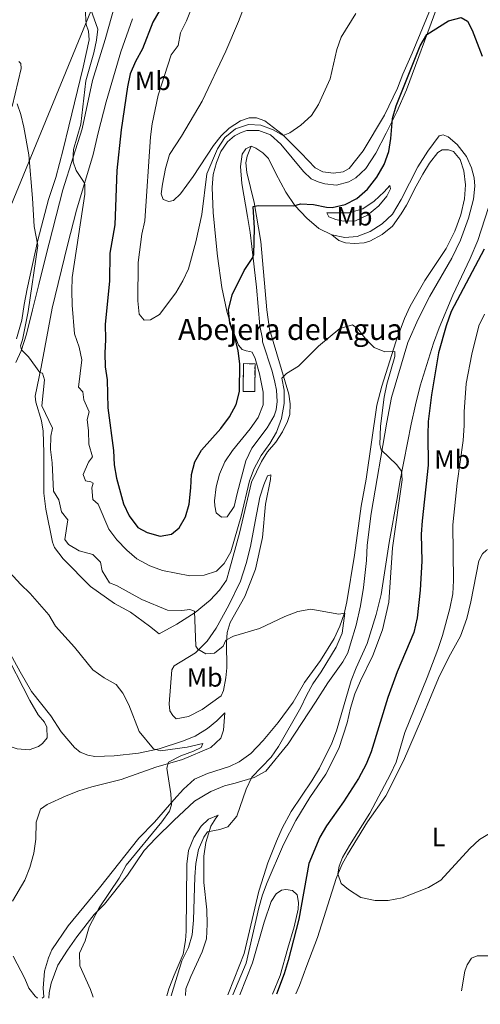
# Model space of a CAD drawing. Units: metres. Extents: x 622381 to 625870, y 4655470 to 4657846.
# Drawn here: x 624786 to 624960, y 4655509 to 4655883 of the extents above; entities that cross this region are included whole.
import ezdxf
from ezdxf.enums import TextEntityAlignment as Align

# ---------------------------------------------------------------- set-up
doc = ezdxf.new("R2010")
doc.units = ezdxf.units.M
doc.header["$MEASUREMENT"] = 0
doc.linetypes.add('DGN Style 3', pattern=[2.435891, 1.739922, -0.695969])
for name, color, linetype, lineweight in [('construcción   en ruinas', 1, 'Continuous', 0), ('contrucción  en ruinas', 1, 'DGN Style 3', 13), ('Curva de nivel directora', 30, 'Continuous', 30), ('Curva de nivel intermedia', 30, 'Continuous', 0), ('Etiqueta de uso rústico', 92, 'Continuous', 0), ('Límite de municipio', 7, 'Continuous', 0), ('Línea de cambio de uso (parcela vista)', 92, 'Continuous', 0), ('Texto de Complejos e instalaciones', 6, 'Continuous', 0)]:
    doc.layers.add(name, color=color, linetype=linetype, lineweight=lineweight)
doc.styles.add('Style-Arial', font='arial.ttf')

msp = doc.modelspace()

# ---------------------------------------------------------------- linework, layer by layer
at = {"layer": 'construcción   en ruinas', "color": 1, "linetype": 'Continuous', "lineweight": 0, "elevation": 325, "flags": 128}
msp.add_lwpolyline([(624874.95, 4655752.64), (624874.85, 4655742.1), (624870.46, 4655742.14), (624870.56, 4655752.68), (624874.95, 4655752.64)], close=True, dxfattribs=at)
at = {"layer": 'contrucción  en ruinas', "color": 1, "linetype": 'DGN Style 3', "lineweight": 13, "elevation": 325, "flags": 128}
msp.add_lwpolyline([(624874.85, 4655742.1), (624870.46, 4655742.14), (624870.56, 4655752.68), (624874.95, 4655752.64), (624874.85, 4655742.1)], dxfattribs=at)
at = {"layer": 'Curva de nivel directora', "color": 30, "linetype": 'Continuous', "lineweight": 30, "elevation": 325, "flags": 128}
for points in [[(624838.95, 4655887.15), (624836.14, 4655882.42), (624832.2, 4655872.24), (624829.56, 4655867.44), (624827.52, 4655862.7), (624826.52, 4655857.8), (624824.09, 4655841.51), (624822.48, 4655825.99), (624821.74, 4655805.46), (624819.87, 4655794.59), (624819.73, 4655784.04), (624818.07, 4655767.65), (624818.25, 4655761.87), (624817.9, 4655756.65), (624818.05, 4655751.5), (624818.81, 4655746.56), (624819.08, 4655735.89), (624821.22, 4655719.71), (624821.54, 4655714.31), (624822.38, 4655709.22), (624825, 4655699.42), (624827.17, 4655694.86), (624830.43, 4655690.4), (624834.08, 4655688.56), (624838.89, 4655687.18), (624843.28, 4655687.93), (624846.11, 4655690.28), (624848.57, 4655694.54), (624849.93, 4655699.36), (624850.63, 4655705.56), (624850.79, 4655710.61), (624852.14, 4655715.44), (624854.65, 4655719.77), (624861.94, 4655728.12), (624865.22, 4655732.44), (624867.76, 4655737.23), (624869.11, 4655742.05), (624869.21, 4655752.59), (624868.49, 4655757.53), (624867.23, 4655762.9), (624865.37, 4655768.09), (624864.83, 4655773.07), (624866.22, 4655778.77), (624870.78, 4655788.02), (624873.9, 4655792.57), (624874.54, 4655794.12), (624874.79, 4655804.18), (624874.25, 4655812.33), (624876.19, 4655812.75), (624889.66, 4655812.57), (624892.24, 4655813.4), (624897.14, 4655813.15), (624902.03, 4655812.12), (624904.2, 4655812.02), (624909.22, 4655813.06), (624913.62, 4655815.42), (624917.63, 4655818.96), (624921.17, 4655823.46), (624924, 4655828.33)], [(624924, 4655828.33), (624925.68, 4655833.19), (624926.44, 4655838.13), (624927.07, 4655845.81), (624928.51, 4655850.59), (624937.65, 4655873.33), (624940.13, 4655877.68), (624948.34, 4655882.81), (624953.2, 4655884.14), (624955.64, 4655882.69), (624957.35, 4655879.27), (624961.16, 4655869.41)], [(624961.86, 4655796.17), (624949.44, 4655772.54), (624947.45, 4655767.1), (624944.6, 4655756.77), (624941.92, 4655740.84), (624940.72, 4655730.66), (624940.48, 4655725.61), (624940.72, 4655714.11), (624938.35, 4655693.02), (624938.06, 4655687.93), (624938.22, 4655677.67), (624937.61, 4655666.63), (624936.54, 4655656.17), (624935.26, 4655650.64), (624928.94, 4655635.68), (624925.33, 4655625.94), (624918.98, 4655605.27), (624917.11, 4655600.64), (624914.25, 4655595.11), (624908.55, 4655586.3), (624902.11, 4655577.14), (624899.56, 4655572.84), (624895.34, 4655562.85), (624891.63, 4655541.76), (624887.55, 4655525.97), (624886.04, 4655520.91), (624883.08, 4655513.29)]]:
    msp.add_lwpolyline(points, dxfattribs=at)
at = {"layer": 'Curva de nivel intermedia', "color": 30, "linetype": 'Continuous', "lineweight": 0, "flags": 128}
for points, elevation in [([(624812.6, 4655887.17), (624815.27, 4655879.67), (624814.79, 4655875.56), (624813.73, 4655870.67), (624810.8, 4655860.04), (624808.79, 4655843.67), (624806.05, 4655834.01), (624805.89, 4655831.84), (624805.96, 4655829.27), (624807.11, 4655826), (624809.9, 4655821.81), (624810.33, 4655820.68), (624810.3, 4655817.05), (624805.58, 4655785.36), (624805.47, 4655780.37), (624805.58, 4655774.92), (624806.42, 4655764.07), (624808.24, 4655759), (624809.28, 4655754.1), (624807.95, 4655743.71), (624809.55, 4655742.04), (624809.96, 4655738.92), (624812.04, 4655734.35), (624811.26, 4655731.5), (624811.78, 4655727.22), (624811.82, 4655722.11), (624813.22, 4655717.27), (624811.72, 4655715.27), (624809.77, 4655710.6), (624810.6, 4655708.21), (624812.69, 4655707.81), (624813.53, 4655707.3), (624812.99, 4655705.47), (624813.44, 4655701.13), (624815.41, 4655699.3), (624819.53, 4655689.85), (624822.49, 4655685.74), (624826.26, 4655681.82), (624830.05, 4655678.56), (624835, 4655675.93), (624839.83, 4655674.11), (624850.17, 4655672.14), (624855.61, 4655672.35), (624860.37, 4655673.84), (624863.27, 4655676.76), (624865.72, 4655681.22)], 320), ([(624851.03, 4655887.99), (624848.96, 4655882.85), (624846.71, 4655878.37), (624845.79, 4655873.45), (624843.16, 4655869.92), (624838.25, 4655854.69), (624835.97, 4655843.77), (624835.34, 4655838.81), (624833.09, 4655806.88), (624831.98, 4655801.81), (624830.6, 4655791.05), (624830.45, 4655776.55), (624830.95, 4655771.52), (624832.93, 4655769.2), (624835.24, 4655769.29), (624838.68, 4655771.37), (624844.91, 4655779.6)], 330), ([(624844.91, 4655779.6), (624847.53, 4655784.1), (624849.67, 4655788.71), (624852.52, 4655798.89), (624854.73, 4655809.35), (624856.68, 4655824.75), (624860.66, 4655834.22), (624863.51, 4655838.58), (624867.48, 4655841.82), (624872.42, 4655843.55), (624877.15, 4655843.19), (624881.84, 4655841.47), (624885.64, 4655839.27), (624888.19, 4655840.3), (624892.39, 4655843.22), (624896.42, 4655846.86), (624899.1, 4655851.08), (624903.5, 4655860.86), (624906.04, 4655871.99), (624907.62, 4655876.73), (624913.23, 4655885.64)], 330), ([(624784.69, 4655851.3), (624786.12, 4655847.35), (624787.24, 4655842.47), (624789.05, 4655831.98), (624790.55, 4655815.52), (624791.18, 4655804.81), (624792.47, 4655797.56), (624788.83, 4655772.54)], 315), ([(624788.83, 4655772.54), (624786.68, 4655761.78), (624785.96, 4655759.42), (624786.36, 4655757.94), (624788.98, 4655755.21), (624793.24, 4655749.36), (624794.27, 4655749.03), (624795, 4655746.57), (624794.1, 4655736.61), (624798.03, 4655728.24), (624797.46, 4655725.09), (624797.39, 4655720.09), (624798, 4655714.97), (624798.41, 4655704.31), (624800.51, 4655700.92), (624801.47, 4655696.45), (624803.89, 4655693.42), (624802.72, 4655685.9), (624804.13, 4655683.99), (624808.26, 4655681.6), (624813.38, 4655680.19), (624816.3, 4655677.24), (624816.92, 4655673.99), (624819.66, 4655669.41), (624822.39, 4655668.4), (624831.98, 4655663.06), (624841.79, 4655659.03), (624847.13, 4655658.92), (624850.27, 4655659.28), (624852.01, 4655658.67), (624852.54, 4655645.45), (624853.24, 4655644.25), (624856.26, 4655642.52), (624859.62, 4655642.71), (624862.81, 4655645.45), (624863.93, 4655647.72), (624866.76, 4655649.15), (624876.68, 4655652.07), (624886.29, 4655656.6), (624891.19, 4655658.52), (624896.13, 4655659.42), (624906.72, 4655657.54), (624908.99, 4655657.87), (624907.99, 4655650.29), (624905.79, 4655645.06), (624900.07, 4655635.61), (624896.88, 4655631.03), (624894.44, 4655626.66), (624892.39, 4655622.06), (624883.92, 4655607.33), (624881.08, 4655603.21), (624873.79, 4655595.62), (624871.56, 4655591.14), (624868.1, 4655580.81), (624864.68, 4655576.85), (624861.54, 4655575.8), (624856.94, 4655574.91), (624855.55, 4655572.8), (624853.51, 4655568.23), (624852.44, 4655562.8), (624852.06, 4655557.79), (624851.65, 4655541.4), (624851.12, 4655535.74), (624849.72, 4655530.94), (624847.14, 4655525.86), (624843.17, 4655512.59)], 315), ([(624961.98, 4655771.52), (624959.85, 4655766.99), (624957.17, 4655756.3), (624955.07, 4655745.17), (624954.26, 4655734.4), (624954.37, 4655729.2), (624953.89, 4655723.55), (624951.7, 4655707.25), (624950.05, 4655691.46), (624950.21, 4655670.29), (624949.96, 4655665.3), (624948.92, 4655659.76), (624946.09, 4655649.39), (624944.33, 4655644.15), (624940.34, 4655633.47), (624931.83, 4655612.66), (624928.46, 4655601.33), (624926.41, 4655596.77), (624918.55, 4655582.01), (624910.84, 4655569.75), (624908.2, 4655565.18), (624906.87, 4655561.9), (624906.36, 4655558.92), (624907.62, 4655555.22), (624910.42, 4655552.93), (624915.16, 4655549.99), (624920.51, 4655548.82), (624925.51, 4655548.79), (624930.84, 4655549.77), (624940.74, 4655553.71), (624945.46, 4655556.52), (624956.42, 4655568.52), (624960.18, 4655571.99), (624965.15, 4655574.97)], 330), ([(624865.72, 4655681.22), (624869.63, 4655694.79), (624872.91, 4655708.19), (624874.58, 4655712.9), (624877.3, 4655717.84), (624880.57, 4655722.33), (624883.14, 4655726.61), (624885.06, 4655731.85), (624886.04, 4655737.6), (624886.05, 4655742.6), (624885.18, 4655747.21), (624886.95, 4655748.95), (624891.42, 4655751.71), (624899.06, 4655759.32), (624907.14, 4655766.06), (624911.93, 4655767.47), (624913.99, 4655765.95), (624916.98, 4655761.94), (624920.13, 4655758.79), (624924.27, 4655757.23), (624928, 4655757.33), (624927.95, 4655755.35), (624924.98, 4655744.84), (624923.95, 4655739.95), (624922.56, 4655728.99), (624922.36, 4655721.99), (624922.78, 4655719.99), (624928.72, 4655714.25), (624930.57, 4655711.89), (624930.76, 4655708.6), (624927.18, 4655682.71), (624925.79, 4655662.14), (624923.34, 4655651.61), (624919.7, 4655641.87), (624914.94, 4655632.27), (624912.88, 4655627.28), (624911.23, 4655621.91), (624909.96, 4655616.33), (624906.74, 4655606.5), (624901.8, 4655596.82), (624895.78, 4655587.9), (624890.42, 4655579.14), (624885.79, 4655570.1), (624879.59, 4655555.66), (624877.84, 4655550.98), (624876.45, 4655545.98), (624871.58, 4655525.07), (624866.53, 4655513)], 320), ([(624781.91, 4655673.33), (624785.92, 4655668.89), (624789.61, 4655665.39), (624796.71, 4655657.28), (624799.27, 4655652.98), (624806.43, 4655645), (624813.4, 4655636.43), (624817.68, 4655633.38), (624822.31, 4655630.87), (624824.81, 4655627.61), (624827.07, 4655623.14), (624831, 4655612.96)], 310), ([(624831, 4655612.96), (624836.4, 4655606.45), (624839.06, 4655605.7), (624849.15, 4655607.07), (624855.08, 4655608.46), (624854.5, 4655606.96), (624851.63, 4655605.56), (624846.8, 4655603.8), (624842.05, 4655601.36), (624841.52, 4655599.07), (624842.95, 4655589.31), (624843.2, 4655585.12), (624842.44, 4655582.76), (624839.55, 4655578.68), (624826.02, 4655562.26), (624823.39, 4655557.3), (624815.85, 4655546.07), (624811.97, 4655538.79), (624810.44, 4655533.44), (624808.39, 4655528.86), (624808.43, 4655523.94), (624812.51, 4655515.01), (624813.58, 4655512.07)], 310)]:
    msp.add_lwpolyline(points, dxfattribs=dict(at, elevation=elevation))
at = {"layer": 'Límite de municipio', "color": 7, "linetype": 'Continuous', "lineweight": 0}
msp.add_polyline3d([(624660.28, 4655509.39, 303.45), (624660.72, 4655510.58, 303.59), (624740.66, 4655711.66, 311.19), (624845.71, 4655967, 321.51), (624907.86, 4656136.74, 326.73), (624938.6, 4656219, 333.18), (624979.47, 4656328.36, 338.52), (624986.93, 4656347.36, 339.58), (625002.02, 4656385.78, 347.2), (625034.2, 4656467.73, 351.59), (625038.82, 4656479.52, 351.51), (625045.16, 4656495.66, 351.41), (625111.4, 4656668.11, 356.43)], dxfattribs=at)
at = {"layer": 'Línea de cambio de uso (parcela vista)', "color": 92, "linetype": 'Continuous', "lineweight": 0}
for points in [[(624941.56, 4655887.37, 326.72), (624934.63, 4655870.64, 325.97), (624931.1, 4655862.62, 325.97), (624929, 4655857.28, 326.22), (624924.08, 4655847.01, 326.72), (624916.04, 4655833.54, 327.48), (624910.62, 4655826.82, 327.85), (624908.45, 4655825.47, 327.85), (624904.67, 4655824.97, 327.98), (624900.66, 4655825.55, 328.48), (624897.75, 4655826.99, 328.73), (624892.4, 4655832.68, 328.99), (624885.2, 4655839.87, 329.99), (624878.72, 4655844.93, 330.75), (624875.56, 4655846.03, 331.13), (624872.72, 4655846.02, 331.5), (624869.48, 4655844.94, 331.75), (624865.11, 4655842.07, 331.75), (624862.09, 4655839.15, 332.01), (624859.25, 4655835.5, 332.01), (624851.46, 4655823.8, 331.88), (624846.67, 4655817.23, 331.88), (624844.07, 4655814.68, 332.01), (624842.3, 4655814.2, 332.01), (624840.03, 4655815.03, 332.38), (624839.31, 4655817.15, 332.13), (624839.8, 4655820.86, 332.26), (624840.95, 4655826.74, 332.51), (624842.55, 4655832.06, 332.76), (624847.07, 4655839.06, 333.26), (624854.95, 4655852.38, 333.26), (624863.92, 4655871.35, 333.64), (624868.65, 4655882.57, 333.77), (624892.96, 4655946.13, 334.27)], [(624784.13, 4655753.1, 314.61), (624786.22, 4655757.52, 315.23), (624788.18, 4655763.84, 315.61), (624790.56, 4655773.15, 316.74), (624792.96, 4655782.79, 317.25), (624795.5, 4655793.56, 317.37), (624801.98, 4655818.69, 319.51), (624805.89, 4655831.05, 319.89), (624809.41, 4655841.81, 320.77), (624813.25, 4655860.26, 321.78), (624818.13, 4655875.72, 322.03), (624821.79, 4655888.76, 322.03)], [(624810.31, 4655889.55, 318.25), (624810.93, 4655881.52, 318.63), (624811.8, 4655878.9, 319.01), (624811.96, 4655875.71, 319.01), (624809.68, 4655865.31, 318.76), (624804.24, 4655842.85, 317.12), (624802.14, 4655834.04, 317.12), (624799.41, 4655823.37, 316.49), (624796.57, 4655814.97, 316.11), (624792.52, 4655799.55, 315.23), (624788.52, 4655781.05, 314.6), (624787.3, 4655775.21, 313.98), (624786.41, 4655769.17, 313.6), (624784.47, 4655762.06, 312.84)], [(624873.49, 4655835.25, 328.61), (624871.4, 4655834.2, 328.73), (624870.11, 4655832.25, 328.73), (624869.48, 4655827.51, 328.36), (624869.96, 4655821.09, 327.85), (624872.09, 4655808.54, 326.34), (624873.06, 4655802.49, 325.97), (624873.77, 4655797.17, 325.21), (624875.49, 4655781.67, 324.08), (624876.76, 4655767.09, 323.45), (624877.83, 4655762.17, 323.32), (624877.79, 4655760.94, 323.2), (624881.44, 4655749.86, 322.19), (624882.52, 4655745.7, 321.94), (624883.16, 4655742.58, 321.81), (624883.35, 4655738.33, 321.56), (624882.98, 4655735.15, 321.56), (624882.22, 4655732.82, 321.56), (624879.54, 4655728.29, 321.81), (624873.72, 4655720.53, 322.06), (624871.45, 4655715.78, 322.06), (624868.16, 4655703.41, 321.69), (624867.05, 4655698.43, 321.81), (624864.39, 4655694.56, 321.94), (624862.28, 4655694.43, 322.06), (624860.16, 4655695.99, 322.06), (624859.65, 4655698.65, 322.19), (624859.63, 4655700.63, 322.19), (624860.14, 4655705.86, 322.19), (624861.46, 4655710.75, 322.44), (624863.54, 4655715.36, 322.44), (624866.35, 4655719.73, 322.44), (624873.08, 4655727.94, 322.32), (624876.16, 4655732.22, 322.32), (624878.07, 4655737.02, 322.19), (624878.07, 4655741.91, 322.32), (624876.62, 4655748.86, 322.82), (624875, 4655754.63, 323.32), (624873.81, 4655757.07, 323.95), (624872.98, 4655757.31, 324.2), (624871.56, 4655757.5, 324.2), (624870.09, 4655758.12, 324.71), (624868.69, 4655759.73, 324.71), (624865.76, 4655767.4, 324.96), (624864.2, 4655772.64, 325.21), (624862.29, 4655781.66, 325.34), (624860.7, 4655793.5, 326.22), (624860.03, 4655799.68, 326.97), (624859.05, 4655810.09, 327.85), (624858.65, 4655819.58, 328.73), (624859.1, 4655824.48, 329.24), (624860.29, 4655829.07, 329.24), (624861.99, 4655833.24, 329.49), (624864.46, 4655836.87, 329.74), (624867.17, 4655839.16, 329.74), (624869.74, 4655840.52, 329.62), (624871.8, 4655841.17, 329.36), (624876.42, 4655841.2, 328.99), (624880.79, 4655839.55, 328.73), (624884.69, 4655835.99, 327.98), (624893.3, 4655825.61, 326.72), (624896.31, 4655822.89, 326.47), (624898.85, 4655821.7, 326.22), (624901.42, 4655820.95, 325.97), (624905.85, 4655820.52, 325.59), (624910.54, 4655821.77, 325.34), (624913.17, 4655823.23, 325.34), (624917.03, 4655826.8, 325.34), (624920.76, 4655832.65, 325.21), (624924.77, 4655840.19, 325.21), (624928.73, 4655848.29, 324.83), (624932.42, 4655856.61, 324.46), (624943.89, 4655887.8, 325.34)], [(624828.39, 4655883.61, 322.44), (624823.99, 4655871.14, 322.57), (624818.45, 4655852.14, 321.94), (624815.39, 4655840.31, 321.56), (624813.51, 4655832.17, 320.68), (624807.21, 4655810.93, 319.04), (624803.72, 4655797.7, 318.67), (624797.99, 4655773.81, 317.03), (624793.8, 4655751.41, 315.52), (624791.48, 4655740.32, 314.51), (624791.74, 4655738.02, 314.51), (624793.95, 4655730.95, 314.51), (624794.52, 4655727.07, 314.51), (624794.85, 4655718.87, 314.39), (624794.79, 4655703.45, 313.38), (624795.59, 4655697.4, 312.75), (624798.09, 4655684.93, 312.5), (624798.84, 4655682.87, 312.5), (624802.16, 4655678.61, 312.37), (624812.46, 4655668.11, 312), (624821.59, 4655661.6, 312.25), (624827.65, 4655658.37, 312.25), (624834.87, 4655653, 312.5), (624838.51, 4655650.03, 312.88), (624845.28, 4655653.69, 314.14), (624852.21, 4655658.21, 315.39), (624857.89, 4655662.82, 316.53), (624861.51, 4655666.72, 317.41), (624864.08, 4655670.42, 318.29)], [(624785.27, 4655867.45, 316.19), (624786.11, 4655866.68, 315.69), (624786.17, 4655864.73, 315.69), (624782.78, 4655850.28, 314.93)], [(624796.76, 4655511.78, 307.97), (624796.82, 4655513.78, 307.94), (624797.64, 4655517.44, 308.19), (624800.06, 4655524.21, 308.69), (624803.76, 4655529.99, 309.45), (624807.35, 4655535.04, 309.7), (624813.94, 4655543.44, 309.82), (624817.85, 4655547.48, 309.95), (624826.59, 4655558.45, 310.58), (624832.89, 4655567.77, 311.08), (624837.25, 4655572.42, 311.58), (624844.09, 4655579.15, 312.72), (624852, 4655586.53, 313.35), (624858.23, 4655590.17, 313.98), (624863.42, 4655592.37, 314.35), (624867.39, 4655593.37, 314.98), (624874.62, 4655595.52, 315.36), (624879.07, 4655597.92, 315.61), (624887.59, 4655608.33, 315.99), (624897.87, 4655624.1, 316.87), (624902.61, 4655631.53, 317.63), (624908.23, 4655639.51, 317.88), (624910.15, 4655642.83, 317.88), (624911.24, 4655646.26, 318), (624913.32, 4655653.38, 317.5), (624914.96, 4655660.75, 317.5), (624916.08, 4655667.65, 318.25), (624917.31, 4655677.95, 318.13), (624917.48, 4655683.73, 318.51), (624919.02, 4655695.82, 319.01), (624924.91, 4655730.41, 320.77), (624926.79, 4655739.83, 321.65), (624932.99, 4655760.77, 322.41), (624936.84, 4655769.56, 322.79), (624941.34, 4655778.33, 323.16), (624949.62, 4655792.72, 323.41), (624952.89, 4655799.62, 323.41), (624955.92, 4655807.89, 323.29), (624957.86, 4655815.2, 323.41), (624958.42, 4655820.04, 323.54), (624958.06, 4655823.29, 323.67), (624957.16, 4655827, 323.92), (624955.16, 4655831.3, 323.79), (624951.67, 4655835.89, 323.67), (624948.28, 4655838.83, 323.41), (624946.41, 4655839.53, 323.41), (624944.84, 4655839.19, 323.54), (624940.55, 4655833.36, 323.79), (624936.75, 4655827.48, 323.92), (624930.37, 4655815.02, 323.54), (624927.06, 4655809.48, 323.41), (624923.24, 4655805.81, 323.16), (624918.67, 4655802.81, 323.04), (624913.77, 4655800.92, 322.91), (624909.03, 4655800.62, 323.04), (624904.05, 4655801.57, 322.91)], [(624904.05, 4655801.57, 322.91), (624906.72, 4655799.44, 322.41), (624909.29, 4655798.55, 322.16), (624912.72, 4655798.32, 321.4), (624916.32, 4655798.52, 321.28), (624918.57, 4655799.21, 321.28), (624923.16, 4655801.68, 321.28), (624927.06, 4655804.93, 321.53), (624930.46, 4655809.64, 321.91), (624932.45, 4655812.83, 322.03), (624936.11, 4655820.03, 322.16), (624938.62, 4655824.59, 322.66), (624941.11, 4655828.76, 322.53), (624944.29, 4655832.91, 322.28), (624945.98, 4655833.84, 322.66), (624948.42, 4655833.91, 322.66), (624950.22, 4655833.27, 322.66), (624952.82, 4655830.21, 322.66), (624954.13, 4655825.89, 322.53), (624954.84, 4655820.53, 322.53), (624954.43, 4655815.27, 322.41), (624953.05, 4655809.16, 322.03), (624950.74, 4655803.05, 321.78), (624947.43, 4655796.36, 321.28), (624939.39, 4655784.28, 320.9), (624933.79, 4655774.52, 320.65), (624931.65, 4655769.77, 320.39), (624928.4, 4655760.94, 320.02), (624923.1, 4655744.12, 319.14), (624921.19, 4655736.9, 318.88), (624917.13, 4655708.87, 317.25), (624915.18, 4655698.61, 316.62), (624912.67, 4655679.93, 315.74), (624909.83, 4655662.23, 315.36), (624908.77, 4655657.64, 315.11), (624907.19, 4655652.94, 314.86), (624905.04, 4655648.29, 314.48), (624899.8, 4655639.9, 314.1), (624893.76, 4655631.64, 313.47), (624889.42, 4655624.16, 312.97), (624883.77, 4655616.37, 312.72), (624878.08, 4655609.61, 312.09), (624873.31, 4655604.59, 311.96), (624868.9, 4655601.5, 311.46), (624865.32, 4655599.75, 311.21), (624856.92, 4655597.07, 310.7), (624852.03, 4655594.85, 310.58), (624847.81, 4655591.07, 310.45), (624844.13, 4655587.04, 310.45), (624836.81, 4655578.61, 309.82), (624830.88, 4655572.5, 309.57), (624815.96, 4655553.67, 308.19), (624803.99, 4655539.17, 307.56), (624797.85, 4655530.08, 307.31), (624796.58, 4655527.08, 307.05), (624795.04, 4655521.92, 307.05), (624794.53, 4655515.53, 307.43), (624794.85, 4655512.24, 307.68), (624794.13, 4655511.73, 307.68)], [(624864.08, 4655670.42, 318.29), (624865.32, 4655674.45, 318.92), (624869.05, 4655688.25, 319.8), (624873.62, 4655707.66, 319.67), (624877.36, 4655715.58, 319.67), (624879.7, 4655719.18, 319.42), (624882.86, 4655722.84, 319.42), (624885.33, 4655726.77, 319.42), (624887.33, 4655730.75, 319.42), (624888.21, 4655733.32, 319.3), (624888.23, 4655737.47, 319.55), (624887.73, 4655741.12, 319.55), (624880.43, 4655765.8, 321.43), (624879.4, 4655773.07, 321.94), (624877.15, 4655799.05, 323.45), (624874.62, 4655813.83, 325.34), (624871.79, 4655825.3, 327.1), (624871.45, 4655828.95, 327.48), (624871.97, 4655831.51, 327.85), (624873.49, 4655835.25, 328.61)], [(624873.49, 4655835.25, 328.61), (624875.29, 4655834.5, 328.61), (624877.85, 4655832.7, 328.36), (624880.02, 4655830.61, 327.98), (624882.79, 4655824.85, 326.97), (624886.68, 4655817.83, 326.09), (624890.1, 4655812.68, 324.83), (624894.55, 4655807.99, 324.2), (624899.12, 4655803.96, 323.7), (624904.05, 4655801.57, 322.91)], [(624908.43, 4655806.78, 323.16), (624905.57, 4655807.39, 323.29), (624903, 4655808.44, 323.67), (624902.17, 4655809.93, 324.42), (624910.61, 4655809.94, 324.42), (624915.88, 4655811.54, 324.42), (624920.16, 4655814.43, 324.42), (624923.92, 4655817.87, 324.42), (624926.13, 4655820.35, 323.79), (624926.33, 4655819.06, 323.67), (624924.95, 4655816.35, 323.54), (624921.93, 4655812.57, 323.29), (624917.67, 4655809.05, 323.04), (624913.14, 4655806.91, 323.04), (624908.43, 4655806.78, 323.16)], [(624963.52, 4655811.93, 324.03), (624959.48, 4655799.5, 323.39), (624956.61, 4655792.59, 323.27), (624950.07, 4655778.74, 323.14), (624944.84, 4655766.28, 323.02), (624942.66, 4655760.48, 323.02), (624937.67, 4655744.27, 322.64), (624935.8, 4655737.09, 322.26), (624934.16, 4655729.71, 321.38), (624929.97, 4655708.41, 320.12), (624928.96, 4655702.27, 320.12), (624925.89, 4655684.76, 319.37), (624922.85, 4655665.03, 317.61), (624920.95, 4655657.46, 317.61), (624917.53, 4655646.4, 317.98), (624913.37, 4655637.11, 318.23), (624911.46, 4655632.34, 317.86), (624905.92, 4655613.27, 318.11), (624904.08, 4655608.56, 317.98), (624899.39, 4655599.09, 317.73), (624896.49, 4655594.26, 317.73), (624888.67, 4655582.55, 318.23), (624885.25, 4655576.31, 318.36), (624883.11, 4655571.4, 318.61), (624879.75, 4655563.16, 318.86), (624878.27, 4655558.26, 319.37), (624876.45, 4655552.4, 319.37), (624870.88, 4655528.65, 319.37), (624867, 4655519.03, 319.62), (624864.69, 4655512.97, 319.54)], [(624844.96, 4655617.75, 311.18), (624843.77, 4655619.01, 311.31), (624842.66, 4655620.79, 311.56), (624842.39, 4655623.55, 311.94), (624843.44, 4655636.39, 312.57), (624844.29, 4655637.93, 312.82), (624852.31, 4655642.84, 314.45), (624856.77, 4655647.29, 315.97), (624860.16, 4655652.21, 316.85), (624865.03, 4655661.03, 317.98), (624869.46, 4655670.06, 318.48), (624871.58, 4655676.79, 319.36), (624873.21, 4655683.3, 319.99), (624874.99, 4655692.79, 319.99), (624876.81, 4655701.92, 319.49), (624878.29, 4655706.72, 319.36), (624879.72, 4655710.06, 319.24), (624880.93, 4655710.42, 318.73), (624880.88, 4655708.7, 318.73), (624878.96, 4655699.34, 318.36), (624877.83, 4655686.7, 317.73), (624875.1, 4655674.64, 316.85), (624871.08, 4655664.2, 316.34), (624865.48, 4655654.37, 315.46), (624864.4, 4655650.55, 314.96), (624864.14, 4655646.71, 314.83), (624864.21, 4655637.21, 313.57), (624863.93, 4655633.37, 313.45), (624863.04, 4655628.59, 312.57), (624862.11, 4655626.49, 312.44), (624854.89, 4655621.33, 312.06), (624849.65, 4655618.68, 312.06), (624844.96, 4655617.75, 311.18)], [(624964.06, 4655682.3, 333.99), (624962.85, 4655681.84, 334.24), (624961.24, 4655680.47, 334.24), (624959.92, 4655677.86, 334.24), (624956.9, 4655662.2, 333.73), (624955.39, 4655655.88, 333.36), (624952.94, 4655649.15, 332.98), (624948.45, 4655641.17, 332.47), (624944.61, 4655633.3, 332.22), (624941.83, 4655626.56, 332.22), (624938.19, 4655617.71, 331.47), (624931.31, 4655601.8, 331.22), (624924.55, 4655588.61, 330.84), (624917.64, 4655578.71, 330.59), (624910.07, 4655566.29, 329.96), (624907.93, 4655562.33, 329.96), (624905.74, 4655557.19, 329.83), (624898.71, 4655534.71, 329.2), (624894.56, 4655524.16, 328.57), (624891.8, 4655516.53, 328.57), (624890.49, 4655513.42, 328.5)], [(624774.74, 4655657.69, 308.19), (624775.95, 4655652.31, 307.93), (624779.27, 4655644.71, 307.68), (624789.43, 4655624.8, 307.05), (624792.69, 4655619.38, 306.68), (624795.05, 4655616.51, 306.55), (624795.99, 4655614.69, 306.68), (624796.07, 4655610.56, 306.68), (624794.35, 4655608.47, 306.68), (624792.76, 4655607.3, 306.8), (624789.27, 4655606.08, 306.68), (624784.67, 4655606.41, 306.68), (624782.78, 4655607.01, 306.97)], [(624782.94, 4655548.61, 306.93), (624787.53, 4655556.59, 307.31), (624789.51, 4655561.4, 307.43), (624791.04, 4655566.79, 307.56), (624791.74, 4655572.12, 307.68), (624791.86, 4655578.6, 307.93), (624793.54, 4655583.5, 307.93), (624796.09, 4655585.25, 307.93), (624803.23, 4655588.52, 308.31), (624808.03, 4655590.44, 308.82), (624813.06, 4655592.03, 309.07), (624824.14, 4655594.79, 309.07), (624837.31, 4655599.42, 309.95), (624847.46, 4655602.38, 310.07), (624858.12, 4655606.94, 311.33), (624861.98, 4655610.51, 311.84), (624862.99, 4655613.48, 311.71), (624863.43, 4655620.06, 311.96), (624860.48, 4655617, 311.96), (624856.9, 4655614.16, 311.96), (624852.26, 4655611.16, 311.58), (624847.4, 4655609.31, 311.46), (624838.6, 4655606.45, 310.58), (624830.76, 4655604.81, 310.07), (624821.45, 4655603.76, 309.82), (624814.13, 4655603.55, 309.19), (624811.54, 4655604, 308.94), (624808.53, 4655605.17, 308.69), (624806.41, 4655606.96, 308.69), (624801.35, 4655612.86, 308.56), (624797.42, 4655618.95, 308.56), (624790.16, 4655628.12, 308.44), (624785.76, 4655635.59, 308.31), (624781.54, 4655643.52, 308.31)], [(624848.53, 4655512.69, 317.73), (624848.72, 4655515.28, 317.73), (624850.53, 4655519.95, 317.73), (624854.89, 4655529.38, 317.73), (624856.53, 4655534.28, 317.73), (624856.84, 4655539.84, 317.61), (624856.62, 4655545.24, 317.61), (624855.53, 4655555.71, 317.23), (624855.55, 4655565.71, 316.6), (624856.26, 4655570.78, 315.84), (624858.23, 4655577.1, 314.84), (624860.13, 4655580.03, 313.83), (624860.92, 4655581.24, 313.83), (624857.3, 4655579.75, 313.33), (624854.53, 4655577.03, 313.2), (624851.78, 4655572.73, 313.2), (624849.71, 4655567.82, 313.2), (624849.1, 4655562.55, 313.2), (624848.79, 4655537.2, 313.83), (624848.6, 4655533.63, 313.96), (624847.62, 4655528.42, 314.33), (624844.25, 4655520.47, 314.84), (624842.22, 4655515.26, 314.84), (624841.46, 4655512.56, 314.7)], [(624869.18, 4655513.05, 322.14), (624873.95, 4655525.17, 322.14), (624878.47, 4655540.54, 322.26), (624881.05, 4655548.44, 322.77), (624882.92, 4655551.36, 322.89), (624885.02, 4655552.68, 323.02), (624886.67, 4655553.02, 323.14), (624889.12, 4655552.56, 323.65), (624890.88, 4655550.93, 323.9), (624891.43, 4655548.07, 324.28), (624891.3, 4655545.56, 324.28), (624889.84, 4655538.79, 324.28), (624887.4, 4655530.66, 323.9), (624884.55, 4655520.29, 323.9), (624881.52, 4655513.26, 323.9)], [(624792.45, 4655511.7, 307.51), (624791.55, 4655512.45, 307.31), (624789.05, 4655515.48, 307.18), (624787.53, 4655519.13, 307.05), (624783.16, 4655527.62, 307.18)], [(624992.72, 4655522.58, 327.31), (624968.43, 4655527.37, 327.44), (624965.21, 4655527.77, 327.69), (624959.21, 4655527.77, 327.94), (624957.15, 4655526.92, 327.94), (624955.51, 4655524.4, 327.94), (624954.52, 4655521.99, 327.94), (624953.29, 4655514.52, 327.5)]]:
    msp.add_polyline3d(points, dxfattribs=at)

# ---------------------------------------------------------------- texts
at = {"layer": 'Etiqueta de uso rústico', "color": 92, "linetype": 'Continuous', "lineweight": 0, "style": 'Style-Arial'}
for s, p in [('Mb', (624836.19025, 4655860.09001, 328.15)), ('Mb', (624912.70025, 4655808.64001, 323.82)), ('Mb', (624949.79025, 4655716.28001, 328.3)), ('Mb', (624855.84025, 4655633.53001, 312.85)), ('L', (624944.66142, 4655572.92001, 330.28))]:
    msp.add_text(s, height=7, dxfattribs=at).set_placement(p, align=Align.MIDDLE_CENTER)
at = {"layer": 'Texto de Complejos e instalaciones', "color": 6, "linetype": 'Continuous', "lineweight": 0, "style": 'Style-Arial'}
msp.add_text('Abejera del Agua', height=8, dxfattribs=at).set_placement((624845.76, 4655761.68, 328.45))

doc.saveas('drawing.dxf')
